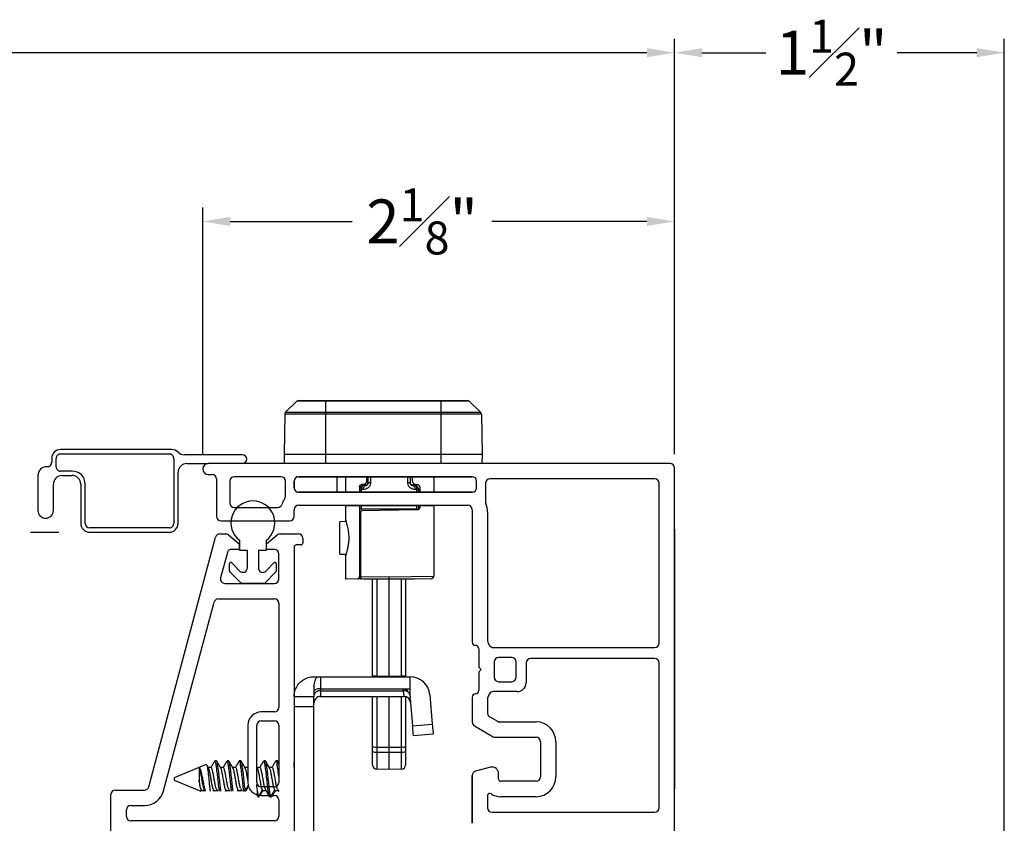
# Model space of a CAD drawing. Extents: x 54.2 to 91.7, y 12.9 to 37.2.
# Drawn here: x 67 to 71.5, y 15.5 to 19.2 of the extents above; entities that cross this region are included whole.
import ezdxf

# ---------------------------------------------------------------- set-up
doc = ezdxf.new("R2010")
doc.units = 0
doc.header["$LTSCALE"] = 0.3
doc.header["$MEASUREMENT"] = 0
doc.linetypes.add('HIDDEN', pattern=[0.375, 0.25, -0.125])
doc.layers.get('0').update_dxf_attribs({"linetype": 'CONTINUOUS'})
doc.layers.get('Defpoints').update_dxf_attribs({"linetype": 'CONTINUOUS'})
doc.layers.add('PART', color=7, linetype='CONTINUOUS')
doc.styles.add('ARCHITECTURAL', font='simplex.shx', dxfattribs={"height": 0.2})
doc.dimstyles.new('DIM-MMSTACKED', dxfattribs={"dimscale": 0, "dimtxt": 0.2, "dimasz": 0.125, "dimexe": 0.063, "dimexo": 0.063, "dimgap": 0.07, "dimtad": 0, "dimtih": 1, "dimtoh": 1, "dimdec": 4, "dimzin": 4, "dimdsep": 46, "dimlunit": 4, "dimtxsty": 'ARCHITECTURAL', "dimcen": 0.02, "dimclrt": 7, "dimadec": 0, "dimazin": 0, "dimtfac": 0.75, "dimtdec": 4, "dimtmove": 2, "dimatfit": 3, "dimfxl": 1, "dimfrac": 1, "dimtolj": 1, "dimtzin": 4, "dimarcsym": 0})

# ---------------------------------------------------------------- blocks, each defined once
blk = doc.blocks.new('*D8')
at = {"color": 0, "lineweight": -2, "transparency": 16777216}
for p, q in [((56.6853, 17.207), (56.6853, 19.095)), ((69.9603, 17.227), (69.9603, 19.095)), ((56.8103, 19.032), (62.2623, 19.032)), ((69.8353, 19.032), (64.3833, 19.032))]:
    blk.add_line(p, q, dxfattribs=at)
at = {"color": 0, "transparency": 16777216}
for points in [[(56.8103, 19.0528), (56.8103, 19.0112), (56.6853, 19.032)], [(69.8353, 19.0528), (69.8353, 19.0112), (69.9603, 19.032)]]:
    blk.add_solid(points, dxfattribs=at)
at = {"layer": 'Defpoints', "color": 0, "transparency": 16777216}
for p in [(69.9603, 19.032), (69.9603, 17.164), (56.6853, 17.144)]:
    blk.add_point(p, dxfattribs=at)
at = {"color": 7, "transparency": 16777216, "insert": (63.3228, 19.132), "char_height": 0.2, "attachment_point": 2, "style": 'ARCHITECTURAL'}
blk.add_mtext('\\A1;FRAME WIDTH', dxfattribs=at)
blk = doc.blocks.new('*D11')
at = {"color": 0, "lineweight": -2, "transparency": 16777216}
for p, q in [((67.8153, 17.202), (67.8153, 18.3276)), ((69.9603, 17.207), (69.9603, 18.3276)), ((67.9403, 18.2646), (68.4952, 18.2646)), ((69.8353, 18.2646), (69.1304, 18.2646))]:
    blk.add_line(p, q, dxfattribs=at)
at = {"color": 0, "transparency": 16777216}
for points in [[(67.9403, 18.2855), (67.9403, 18.2438), (67.8153, 18.2646)], [(69.8353, 18.2855), (69.8353, 18.2438), (69.9603, 18.2646)]]:
    blk.add_solid(points, dxfattribs=at)
at = {"layer": 'Defpoints', "color": 0, "transparency": 16777216}
for p in [(69.9603, 18.2646), (67.8153, 17.139), (69.9603, 17.144)]:
    blk.add_point(p, dxfattribs=at)
at = {"color": 7, "transparency": 16777216, "insert": (68.8128, 18.4146), "char_height": 0.2, "attachment_point": 2, "style": 'ARCHITECTURAL'}
blk.add_mtext('\\A1;2{\\H0.750000x;\\S1#8;}"', dxfattribs=at)
blk = doc.blocks.new('*D17')
at = {"color": 0, "lineweight": -2, "transparency": 16777216}
for p, q in [((69.9603, 17.207), (69.9603, 19.095)), ((71.4603, 14.532), (71.4603, 19.095)), ((70.0853, 19.032), (70.3765, 19.032)), ((71.3353, 19.032), (70.9736, 19.032))]:
    blk.add_line(p, q, dxfattribs=at)
at = {"color": 0, "transparency": 16777216}
for points in [[(70.0853, 19.0528), (70.0853, 19.0112), (69.9603, 19.032)], [(71.3353, 19.0528), (71.3353, 19.0112), (71.4603, 19.032)]]:
    blk.add_solid(points, dxfattribs=at)
at = {"layer": 'Defpoints', "color": 0, "transparency": 16777216}
for p in [(71.4603, 19.032), (69.9603, 17.144), (71.4603, 14.469)]:
    blk.add_point(p, dxfattribs=at)
at = {"color": 7, "transparency": 16777216, "insert": (70.675, 19.032), "char_height": 0.2, "attachment_point": 5, "style": 'ARCHITECTURAL'}
blk.add_mtext('\\A1;1{\\H0.750000x;\\S1#2;}"', dxfattribs=at)

msp = doc.modelspace()

# ---------------------------------------------------------------- linework, layer by layer
at = {"color": 7, "linetype": 'Continuous'}
for p, q in [((68.19192, 17.39697), (68.24354, 17.44681)), ((69.02702, 17.44681), (68.24354, 17.44681)), ((68.25135, 17.44997), (69.01921, 17.44997)), ((68.37278, 17.44997), (68.37278, 17.16397)), ((68.89778, 17.44997), (68.89778, 17.16397)), ((69.07864, 17.39697), (69.02702, 17.44681)), ((68.18849, 17.38907), (68.18528, 17.20547)), ((69.08208, 17.38907), (68.18849, 17.38907)), ((68.19192, 17.39697), (69.07864, 17.39697)), ((69.08208, 17.38907), (69.08528, 17.20547)), ((69.08528, 17.20547), (68.18528, 17.20547)), ((68.18528, 17.20547), (68.18601, 17.16397)), ((69.08528, 17.20547), (69.08456, 17.16397)), ((69.94028, 17.16397), (67.84028, 17.16397)), ((67.84028, 17.11397), (67.85828, 17.11397)), ((68.86541, 17.10314), (68.42666, 17.1048)), ((68.42666, 17.03314), (68.42666, 17.1048)), ((69.96028, 14.50897), (69.96028, 17.14397)), ((67.87828, 17.09397), (67.87828, 16.92397)), ((67.93828, 17.08397), (67.93828, 16.98397)), ((68.17128, 17.10397), (67.95828, 17.10397)), ((68.19128, 17.01397), (68.19128, 17.08397)), ((68.23128, 17.05397), (68.23128, 17.08397)), ((68.23128, 17.08397), (68.23128, 17.05397)), ((68.24505, 17.10397), (68.23978, 17.10397)), ((68.25128, 17.10397), (69.04078, 17.10397)), ((69.04078, 17.10397), (68.25128, 17.10397)), ((68.46416, 17.10314), (68.46416, 17.03314)), ((68.5364, 17.05967), (68.53318, 17.05633)), ((68.54356, 17.06876), (68.53876, 17.06859)), ((68.55626, 17.06411), (68.54766, 17.06375)), ((68.56166, 17.0875), (68.56166, 17.10314)), ((68.56541, 17.07358), (68.56541, 17.10314)), ((68.56541, 17.07358), (68.56728, 17.07551)), ((68.56728, 17.07551), (68.56728, 17.10314)), ((68.57803, 17.10314), (68.57802, 17.07551)), ((68.74779, 17.07551), (68.74779, 17.10314)), ((68.75854, 17.10314), (68.75854, 17.07551)), ((68.75854, 17.07551), (68.76041, 17.07358)), ((68.76041, 17.07358), (68.76041, 17.10314)), ((68.76791, 17.10314), (68.76791, 17.0875)), ((68.786, 17.06876), (68.7908, 17.06859)), ((68.79264, 17.05633), (68.78941, 17.05967)), ((68.86541, 17.10314), (68.86541, 17.03314)), ((69.06078, 17.05397), (69.06078, 17.08397)), ((69.10078, 17.07397), (69.10078, 16.9898)), ((69.87028, 17.09397), (69.12078, 17.09397)), ((69.89028, 16.34697), (69.89028, 17.07397)), ((69.04078, 17.03397), (68.25128, 17.03397)), ((68.25128, 17.03397), (69.04078, 17.03397)), ((68.52791, 17.05735), (68.52791, 17.03314)), ((68.52956, 17.04502), (68.52791, 17.04331)), ((68.52956, 17.03314), (68.52956, 17.04502)), ((68.52956, 17.04502), (68.53638, 17.04501)), ((68.53638, 17.04501), (68.53638, 17.03314)), ((68.78943, 17.03314), (68.78943, 17.04501)), ((68.79625, 17.04502), (68.79625, 17.03314)), ((68.79791, 17.04331), (68.79625, 17.04502)), ((68.79791, 17.03314), (68.79791, 17.04331)), ((68.80166, 17.05735), (68.80166, 17.03314)), ((68.25128, 16.97397), (69.02078, 16.97397)), ((68.46416, 16.97314), (68.46416, 16.89953)), ((68.52791, 16.97314), (68.52791, 16.65031)), ((68.52955, 16.95693), (68.52955, 16.97314)), ((68.53637, 16.97314), (68.53637, 16.95693)), ((68.78945, 16.95693), (68.78944, 16.97314)), ((68.79626, 16.97314), (68.79627, 16.95693)), ((68.80166, 16.97314), (68.80166, 16.9642)), ((68.86541, 16.97314), (68.86541, 16.65106)), ((67.95828, 16.96397), (68.15589, 16.96397)), ((68.23128, 16.92397), (68.23128, 16.95397)), ((68.52955, 16.95693), (68.52807, 16.95693)), ((68.53188, 16.94589), (68.53188, 16.65047)), ((68.78945, 16.95693), (68.53637, 16.95693)), ((68.7906, 16.95295), (68.53896, 16.94856)), ((68.79775, 16.95693), (68.79627, 16.95693)), ((69.04078, 16.95397), (69.04078, 16.35197)), ((69.11078, 16.94397), (69.11078, 16.35733)), ((67.89828, 16.90397), (68.21128, 16.90397)), ((68.46695, 16.89958), (68.43791, 16.89907)), ((68.43791, 16.75221), (68.43791, 16.89907)), ((68.43791, 16.75221), (68.46696, 16.75171)), ((68.46416, 16.75176), (68.46416, 16.63814)), ((68.53708, 16.63942), (68.46416, 16.63814)), ((68.53188, 16.65047), (68.52791, 16.65047)), ((68.53188, 16.65047), (68.66291, 16.64939)), ((68.66291, 16.63814), (68.53906, 16.63922)), ((68.54666, 16.63916), (68.54666, 16.63814)), ((68.77916, 16.63814), (68.54666, 16.63814)), ((68.58791, 16.19387), (68.58791, 16.63814)), ((68.66291, 16.64939), (68.86541, 16.65106)), ((68.85426, 16.63981), (68.66291, 16.63814)), ((68.66291, 16.19387), (68.66291, 16.63814)), ((68.73791, 16.63814), (68.73791, 16.19387)), ((68.77916, 16.63814), (68.77916, 16.63916)), ((69.11346, 16.34733), (69.11944, 16.33697)), ((69.07078, 16.32197), (69.07078, 16.23797)), ((69.13676, 16.32697), (69.87028, 16.32697)), ((69.14078, 16.26197), (69.14078, 16.19197)), ((69.22078, 16.28197), (69.16078, 16.28197)), ((69.24078, 16.19197), (69.24078, 16.26197)), ((69.28578, 16.25697), (69.28578, 16.16697)), ((69.87028, 16.27697), (69.30578, 16.27697)), ((69.89028, 15.59797), (69.89028, 16.25697)), ((69.07078, 16.23797), (69.08178, 16.22697)), ((69.08178, 16.22697), (69.07078, 16.21597)), ((69.07078, 16.21597), (69.07078, 16.13197)), ((68.32078, 16.1947), (68.3342, 16.1947)), ((68.3342, 16.1947), (68.35078, 16.1947)), ((68.35078, 16.1947), (68.35078, 16.1397)), ((68.35078, 16.1947), (68.75778, 16.1947)), ((68.58791, 16.19799), (68.60633, 16.19799)), ((68.60633, 16.19799), (68.66291, 16.197)), ((68.66291, 16.197), (68.71948, 16.19799)), ((68.71948, 16.19799), (68.73791, 16.19799)), ((68.75778, 16.1397), (68.75778, 16.1947)), ((69.16078, 16.17197), (69.22078, 16.17197)), ((68.32078, 16.14846), (68.32078, 16.1047)), ((68.35078, 16.1397), (68.35078, 16.13106)), ((68.35078, 16.1397), (68.72646, 16.1397)), ((68.35078, 16.13106), (68.35078, 16.1047)), ((68.35078, 16.13106), (68.72722, 16.13106)), ((68.72646, 16.1397), (68.75778, 16.1397)), ((68.72722, 16.13106), (68.72646, 16.1397)), ((68.72722, 16.13106), (68.73029, 16.1047)), ((68.75778, 16.10397), (68.75778, 16.1397)), ((69.24578, 16.12697), (69.13676, 16.12697)), ((68.23078, 16.1047), (68.32078, 16.1047)), ((68.32078, 16.0597), (68.32078, 16.1047)), ((68.35078, 16.1047), (68.73029, 16.1047)), ((68.58791, 15.793), (68.58791, 16.10387)), ((68.60633, 16.10387), (68.60633, 15.85192)), ((68.66291, 15.77327), (68.66291, 16.10387)), ((68.71948, 15.85192), (68.71948, 16.10387)), ((68.73791, 16.10387), (68.73791, 15.793)), ((68.75778, 16.10397), (68.75778, 16.09973)), ((68.75873, 16.09384), (68.75778, 16.09973)), ((68.75873, 16.09384), (68.76948, 15.97102)), ((68.84744, 16.11254), (68.85913, 15.97886)), ((69.04078, 16.10197), (69.04078, 15.98825)), ((69.11078, 16.09661), (69.11078, 16.02867)), ((69.11944, 16.11697), (69.11346, 16.10661)), ((68.23078, 16.0597), (68.32078, 16.0597)), ((68.32078, 15.4897), (68.32078, 16.0597)), ((69.12078, 16.01135), (69.1549, 15.99165)), ((69.1649, 15.98897), (69.33078, 15.98897)), ((68.76948, 15.97102), (68.85913, 15.97886)), ((69.05078, 15.97093), (69.13614, 15.92165)), ((68.86306, 15.93403), (68.7734, 15.92619)), ((69.14614, 15.91897), (69.33078, 15.91897)), ((69.35078, 15.89897), (69.35078, 15.73897)), ((69.42078, 15.89897), (69.42078, 15.73897)), ((68.60633, 15.87444), (68.66291, 15.87434)), ((68.60633, 15.85192), (68.66291, 15.85094)), ((68.66291, 15.87434), (68.71948, 15.87444)), ((68.66291, 15.85094), (68.71948, 15.85192)), ((67.87109, 15.81144), (67.86826, 15.80837)), ((67.87109, 15.8117), (67.86988, 15.8112)), ((67.87738, 15.8117), (67.87109, 15.8117)), ((67.87109, 15.8117), (67.87109, 15.81144)), ((67.93293, 15.8117), (67.92599, 15.8117)), ((67.98849, 15.8117), (67.98155, 15.8117)), ((68.0996, 15.8117), (68.09266, 15.8117)), ((68.15516, 15.8117), (68.14821, 15.8117)), ((68.16078, 15.8035), (68.15683, 15.8102)), ((67.83126, 15.7952), (67.68519, 15.7347)), ((67.79849, 15.78128), (67.79849, 15.72462)), ((67.85307, 15.78163), (67.84045, 15.78163)), ((67.90863, 15.78163), (67.896, 15.78163)), ((67.96418, 15.78163), (67.95156, 15.78163)), ((68.01974, 15.78163), (68.00711, 15.78163)), ((68.02078, 15.7854), (68.01854, 15.78163)), ((68.06375, 15.77981), (68.06078, 15.78479)), ((68.0753, 15.78163), (68.06267, 15.78163)), ((68.13085, 15.78163), (68.11823, 15.78163)), ((68.66291, 15.77327), (68.60633, 15.77425)), ((68.71948, 15.77425), (68.66291, 15.77327)), ((69.12302, 15.78295), (69.05561, 15.76489)), ((67.68519, 15.7347), (67.68519, 15.7247)), ((67.68519, 15.7247), (67.80591, 15.6747)), ((69.04078, 15.74557), (69.04078, 15.52797)), ((69.16078, 15.72897), (69.16078, 15.75397)), ((69.33078, 15.71897), (69.17078, 15.71897)), ((67.80749, 15.67518), (67.80964, 15.67883)), ((67.81304, 15.67867), (67.80964, 15.67883)), ((67.81141, 15.67777), (67.8241, 15.67777)), ((67.81203, 15.67704), (67.81248, 15.67777)), ((67.82297, 15.67966), (67.82593, 15.6747)), ((67.86696, 15.67875), (67.8652, 15.67883)), ((67.86615, 15.6747), (67.86804, 15.67777)), ((67.86696, 15.67777), (67.88085, 15.67777)), ((67.92252, 15.67875), (67.92075, 15.67883)), ((67.9217, 15.6747), (67.92359, 15.67777)), ((67.92252, 15.67777), (67.93641, 15.67777)), ((67.97807, 15.67875), (67.97631, 15.67883)), ((67.97726, 15.6747), (67.97915, 15.67777)), ((67.97807, 15.67777), (67.99196, 15.67777)), ((68.07006, 15.64938), (68.08742, 15.67883)), ((68.08918, 15.67875), (68.08742, 15.67883)), ((68.08918, 15.67777), (68.10307, 15.67777)), ((68.12561, 15.64938), (68.14297, 15.67883)), ((68.14474, 15.67875), (68.14297, 15.67883)), ((68.14474, 15.67777), (68.15744, 15.67777)), ((68.15617, 15.67989), (68.16078, 15.67214)), ((68.06705, 15.6477), (68.07182, 15.6477)), ((68.07182, 15.64925), (68.07006, 15.64938)), ((68.12117, 15.64919), (68.11867, 15.64938)), ((68.12043, 15.6477), (68.12738, 15.6477)), ((68.12064, 15.64892), (68.12128, 15.64812)), ((68.12738, 15.64925), (68.12561, 15.64938)), ((68.12973, 15.65155), (68.12901, 15.64913)), ((69.11078, 15.65414), (69.11078, 15.59797)), ((69.33078, 15.64897), (69.17078, 15.64897)), ((69.13078, 15.57797), (69.87028, 15.57797))]:
    msp.add_line(p, q, dxfattribs=at)
at = {"color": 7, "linetype": 'Continuous', "ltscale": 2}
for p, q in [((67.67496, 17.22747), (67.16828, 17.22747)), ((67.16828, 17.20747), (67.66328, 17.20747)), ((67.99578, 17.20397), (67.7316, 17.20397)), ((67.10828, 17.14947), (67.10578, 17.14947)), ((67.12828, 17.18747), (67.12828, 17.16947)), ((67.14828, 17.14947), (67.14828, 17.18747)), ((67.68328, 17.18747), (67.68328, 16.89147)), ((67.74328, 17.16397), (67.84028, 17.16397)), ((69.94028, 17.16397), (67.84028, 17.16397)), ((67.06578, 17.10947), (67.06578, 16.94997)), ((67.22078, 17.12947), (67.16828, 17.12947)), ((67.17578, 17.10947), (67.22078, 17.10947)), ((67.70328, 16.89147), (67.70328, 17.12397)), ((67.13578, 16.94997), (67.13578, 17.06947)), ((67.26078, 17.06947), (67.26078, 16.89147)), ((67.28078, 16.89147), (67.28078, 17.06947)), ((69.72028, 17.09397), (69.12078, 17.09397)), ((67.66328, 16.87147), (67.30078, 16.87147)), ((67.30078, 16.85147), (67.66328, 16.85147)), ((69.96028, 16.86597), (69.96028, 15.68397)), ((67.98328, 16.7687), (67.98328, 16.8137)), ((68.10328, 16.8137), (68.10328, 16.7687)), ((69.89028, 16.34697), (69.89028, 16.79597)), ((68.01828, 16.7687), (67.98328, 16.7687)), ((68.01828, 16.68905), (68.01828, 16.7687)), ((68.10328, 16.7687), (68.06828, 16.7687)), ((68.06828, 16.7687), (68.06828, 16.68905)), ((67.93728, 16.67434), (67.93728, 16.7097)), ((67.94582, 16.71323), (67.98414, 16.67491)), ((68.10242, 16.67491), (68.14075, 16.71323)), ((68.14928, 16.7097), (68.14928, 16.67434)), ((67.98939, 16.62016), (67.93874, 16.67081)), ((68.14782, 16.67081), (68.09717, 16.62016)), ((68.09364, 16.6187), (67.99293, 16.6187)), ((68.23078, 15.7837), (68.23078, 15.8037)), ((69.04078, 15.52797), (69.04078, 15.74557))]:
    msp.add_line(p, q, dxfattribs=at)
at = {"color": 8, "linetype": 'Continuous'}
for p, q in [((68.54923, 17.06538), (68.54766, 17.06375)), ((68.55626, 17.06411), (68.55783, 17.06573)), ((68.77816, 17.06375), (68.77659, 17.06538)), ((68.60633, 16.63814), (68.60633, 16.19799)), ((68.71948, 16.19799), (68.71948, 16.63814)), ((67.86276, 15.6747), (67.8652, 15.67883)), ((67.91831, 15.6747), (67.92075, 15.67883)), ((67.97387, 15.6747), (67.97631, 15.67883)), ((68.11015, 15.66383), (68.11867, 15.64938))]:
    msp.add_line(p, q, dxfattribs=at)
at = {"ltscale": 3.333333}
for p, q in [((68.42666, 17.03314), (68.86541, 17.03314)), ((68.46416, 16.97314), (68.86541, 16.97314))]:
    msp.add_line(p, q, dxfattribs=at)
at = {"color": 7, "linetype": 'HIDDEN', "ltscale": 2}
msp.add_line((63.28127, 16.85147), (67.16078, 16.85147), dxfattribs=at)
at = {"color": 7, "linetype": 'Continuous', "flags": 128}
for points in [[(68.54766, 17.06375), (68.54537, 17.06334), (68.54319, 17.06224), (68.5412, 17.06049), (68.53948, 17.05816), (68.5381, 17.05533), (68.5371, 17.05212), (68.53652, 17.04863), (68.53638, 17.04501)], [(68.54589, 17.04537), (68.546, 17.049), (68.54652, 17.05249), (68.54744, 17.0557), (68.54871, 17.05853), (68.55029, 17.06087), (68.55213, 17.06261), (68.55414, 17.06371), (68.55626, 17.06411)], [(68.55783, 17.06573), (68.55492, 17.06561), (68.55205, 17.0655), (68.54923, 17.06538)], [(68.57802, 17.07551), (68.57573, 17.07551), (68.57364, 17.07551), (68.5718, 17.07551), (68.57023, 17.07551), (68.56897, 17.07551), (68.56805, 17.07551), (68.56748, 17.07551), (68.56728, 17.07551)], [(68.75854, 17.07551), (68.75833, 17.07551), (68.75776, 17.07551), (68.75684, 17.07551), (68.75558, 17.07551), (68.75402, 17.07551), (68.75217, 17.07551), (68.75008, 17.07551), (68.74779, 17.07551)], [(68.77659, 17.06538), (68.77376, 17.0655), (68.77089, 17.06561), (68.76798, 17.06573)], [(68.76955, 17.06411), (68.77167, 17.06371), (68.77369, 17.06261), (68.77552, 17.06087), (68.77711, 17.05853), (68.77838, 17.0557), (68.7793, 17.05249), (68.77982, 17.049), (68.77993, 17.04537)], [(68.76955, 17.06411), (68.77247, 17.06399), (68.77533, 17.06387), (68.77816, 17.06375)], [(68.78943, 17.04501), (68.7893, 17.04863), (68.78872, 17.05212), (68.78772, 17.05533), (68.78633, 17.05816), (68.78461, 17.06049), (68.78263, 17.06224), (68.78045, 17.06334), (68.77816, 17.06375)], [(68.54589, 17.04537), (68.54267, 17.04525), (68.5395, 17.04513), (68.53638, 17.04501)], [(68.78943, 17.04501), (68.78631, 17.04513), (68.78315, 17.04525), (68.77993, 17.04537)], [(68.78943, 17.04501), (68.79093, 17.04501), (68.79228, 17.04501), (68.79345, 17.04501), (68.79443, 17.04502), (68.79521, 17.04502), (68.79577, 17.04502), (68.79612, 17.04502), (68.79625, 17.04502)], [(68.53188, 16.65047), (68.53201, 16.64829), (68.53241, 16.64618), (68.53306, 16.64424), (68.53396, 16.64254), (68.53504, 16.64114), (68.53629, 16.6401), (68.53765, 16.63945), (68.53906, 16.63922)], [(68.35078, 16.1397), (68.34493, 16.13946), (68.3393, 16.13875), (68.33412, 16.1376), (68.32957, 16.13606), (68.32584, 16.13418), (68.32307, 16.13203), (68.32136, 16.1297), (68.32078, 16.12727)], [(68.7734, 15.92619), (68.77332, 15.92705), (68.7731, 15.9296), (68.77274, 15.93375), (68.77225, 15.93932), (68.77166, 15.94611), (68.77098, 15.95386), (68.77024, 15.96227), (68.76948, 15.97102)], [(68.85913, 15.97886), (68.8599, 15.97012), (68.86064, 15.96171), (68.86131, 15.95396), (68.86191, 15.94716), (68.8624, 15.94159), (68.86276, 15.93745), (68.86298, 15.9349), (68.86306, 15.93403)]]:
    msp.add_lwpolyline(points, dxfattribs=at)
at = {"color": 7, "linetype": 'Continuous'}
for centre, radius, start, end in [((68.25135, 17.43872), 0.01125, 90, 134), ((69.01921, 17.43872), 0.01125, 46, 90), ((68.19973, 17.38887), 0.01125, 134, 179), ((69.07083, 17.38887), 0.01125, 1, 46), ((67.84028, 17.13897), 0.025, 90, 270), ((69.94028, 17.14397), 0.02, 0, 90), ((67.85828, 17.09397), 0.02, 0, 90), ((67.95828, 17.08397), 0.02, 90, 180), ((68.17128, 17.08397), 0.02, 0, 90), ((68.25128, 17.08397), 0.02, 90.00494, 179.99422), ((68.25128, 17.08397), 0.02, 90, 180), ((68.54831, 17.04501), 0.01875, 92.41166, 135.96627), ((68.54988, 17.04664), 0.01875, 92.40232, 135.96627), ((68.55416, 17.07358), 0.01125, 315.96575, 359.99964), ((68.77165, 17.07358), 0.01125, 180.00046, 224.03415), ((68.77593, 17.04664), 0.01875, 44.03373, 87.59768), ((68.7775, 17.04501), 0.01875, 44.03373, 87.58834), ((69.04078, 17.08397), 0.02, 0, 90), ((69.12078, 17.07397), 0.02, 90, 180), ((69.87028, 17.07397), 0.02, 0, 90), ((68.25128, 17.05397), 0.02, 180.00068, 270.001), ((68.25128, 17.05397), 0.02, 180, 270), ((68.54665, 17.04331), 0.01875, 135.96585, 179.99954), ((68.77916, 17.04331), 0.01875, 0.00036, 44.03425), ((69.04078, 17.05397), 0.02, 270, 0), ((67.95828, 16.98397), 0.02, 180, 270), ((68.15589, 16.98397), 0.02, 270, 342.5424), ((68.25128, 16.95397), 0.08, 143.1301, 162.5424), ((68.17128, 17.01397), 0.02, 323.1301, 0), ((68.25128, 16.95397), 0.02, 90, 180), ((69.05267, 16.97072), 0.52478, 179.73554, 181.50579), ((68.27314, 16.97072), 0.52478, 358.49421, 0.50579), ((69.02078, 16.95397), 0.02, 0, 90), ((69.12078, 16.9898), 0.02, 180, 204.61998), ((69.02078, 16.94397), 0.09, 0, 24.61998), ((68.53916, 16.93731), 0.01125, 130.32022, 180), ((67.89828, 16.92397), 0.02, 180, 270), ((68.21128, 16.92397), 0.02, 270, 0), ((68.53916, 16.65047), 0.01125, 180, 269.5), ((68.85416, 16.65106), 0.01125, 270.5, 0), ((69.05578, 16.35197), 0.015, 180, 270), ((69.13078, 16.35733), 0.02, 180, 210), ((69.87028, 16.34697), 0.02, 270, 0), ((69.05578, 16.32197), 0.015, 0, 90), ((69.13676, 16.34697), 0.02, 210, 270), ((69.16078, 16.26197), 0.02, 90, 180), ((69.22078, 16.26197), 0.02, 0, 90), ((69.30578, 16.25697), 0.02, 90, 180), ((69.87028, 16.25697), 0.02, 0, 90), ((74.29098, 16.15487), 5.68482, 179.56542, 179.60693), ((63.03483, 16.15487), 5.68482, 0.39307, 0.43458), ((68.75778, 16.1047), 0.09, 4.99984, 89.99899), ((69.16078, 16.19197), 0.02, 180, 270), ((69.22078, 16.19197), 0.02, 270, 0), ((69.24578, 16.16697), 0.04, 270, 0), ((68.34703, 16.10454), 0.02678, 81.95001, 168.57972), ((68.72426, 16.11016), 0.02962, 28.80431, 85.74505), ((68.72973, 16.09656), 0.0346, 53.68666, 94.16813), ((69.05578, 16.13197), 0.015, 270, 0), ((69.13676, 16.10697), 0.02, 90, 150), ((68.35078, 16.0747), 0.03, 89.99804, 180.00308), ((68.73029, 16.0747), 0.03, 5.00258, 89.99904), ((69.05578, 16.10197), 0.015, 90, 180), ((69.13078, 16.09661), 0.02, 150, 180), ((69.06078, 15.98825), 0.02, 180, 240), ((69.13078, 16.02867), 0.02, 180, 240), ((69.1649, 16.00897), 0.02, 240, 270), ((69.33078, 15.89897), 0.09, 0, 90), ((69.14614, 15.93897), 0.02, 240, 270), ((69.33078, 15.89897), 0.02, 0, 90), ((68.60183, 15.92193), 0.04771, 253.03981, 275.41779), ((68.60183, 15.89942), 0.04771, 253.03981, 275.41779), ((74.05554, 15.81309), 5.44935, 179.59167, 180.40833), ((68.72399, 15.92193), 0.04771, 264.58221, 286.96019), ((68.72399, 15.89942), 0.04771, 264.58221, 286.96019), ((63.27027, 15.81309), 5.44935, 359.59167, 0.40833), ((68.60666, 15.793), 0.01875, 180, 269), ((68.71916, 15.793), 0.01875, 271, 0), ((69.06078, 15.74557), 0.02, 105, 180), ((69.13078, 15.75397), 0.03, 0, 105), ((69.17078, 15.72897), 0.01, 180, 270), ((69.33078, 15.73897), 0.09, 270, 0), ((69.33078, 15.73897), 0.02, 270, 0), ((68.00078, 15.6947), 0.02, 270.00494, 359.9938), ((68.08078, 15.66226), 0.02, 180.00577, 224.84372), ((69.12078, 15.65414), 0.01, 56.25101, 180), ((69.17078, 15.72897), 0.08, 236.25101, 270), ((69.13078, 15.59797), 0.02, 180, 270), ((69.87028, 15.59797), 0.02, 270, 0)]:
    msp.add_arc(centre, radius, start, end, dxfattribs=at)
at = {"color": 7, "linetype": 'Continuous', "ltscale": 4}
for centre, radius, start, end in [((67.16828, 17.18747), 0.04, 89.99568, 180.00317), ((67.16828, 17.18747), 0.02, 90.0024, 180.00306), ((67.66328, 17.18747), 0.02, 359.99694, 89.9976), ((67.67496, 17.18746), 0.04001, 44.93677, 89.99469), ((67.7316, 17.24396), 0.03999, 224.92419, 270.00753), ((67.99578, 17.18397), 0.02, 270.00557, 89.99443), ((67.10579, 17.10946), 0.04001, 90.00715, 179.99169), ((67.10828, 17.16947), 0.02, 270.0024, 0.00306), ((67.16828, 17.14947), 0.02, 179.99673, 269.9976), ((67.74328, 17.12397), 0.04, 89.9955, 180.00324), ((67.17579, 17.06946), 0.04001, 90.00715, 179.99169), ((67.22078, 17.06947), 0.06, 359.99675, 90.0022), ((67.22078, 17.06947), 0.04, 359.99683, 90.00432), ((68.04328, 16.8937), 0.1, 306.8693, 233.1307), ((67.10078, 16.94997), 0.035, 180.00024, 359.99976), ((67.30078, 16.89147), 0.04, 179.99676, 270.0045), ((67.30079, 16.89148), 0.02001, 180.01989, 269.98809), ((67.66328, 16.89147), 0.02, 270.0024, 0.00306), ((67.66329, 16.89147), 0.04, 269.9955, 0.00324), ((67.94228, 16.7097), 0.005, 45.01006, 179.98273), ((68.14428, 16.7097), 0.005, 359.96588, 135.01905), ((67.94228, 16.67434), 0.005, 179.9778, 225.01759), ((67.99828, 16.68906), 0.02, 225.00264, 359.99561), ((68.08828, 16.68905), 0.02, 179.99155, 315.00464), ((68.14428, 16.67434), 0.005, 314.98241, 0.0222), ((67.99293, 16.62371), 0.00501, 225.03899, 269.99809), ((68.09364, 16.62369), 0.00499, 269.95218, 315.0645), ((68.00078, 15.6987), 0.02, 270.00146, 359.99066), ((68.08079, 15.66626), 0.02, 179.99639, 224.8203)]:
    msp.add_arc(centre, radius, start, end, dxfattribs=at)
at = {"color": 8, "linetype": 'Continuous'}
for centre, start, end in [((68.54988, 17.04664), 91.99528, 135.96591), ((68.77593, 17.04664), 44.03409, 88.00472), ((68.54831, 17.04502), 135.96659, 179.99635), ((68.77751, 17.04502), 0.00358, 44.03348)]:
    msp.add_arc(centre, 0.01875, start, end, dxfattribs=at)
at = {"color": 7, "linetype": 'Continuous'}
for points, knots in [([(68.52791, 17.05735), (68.52791, 17.05905), (68.5283, 17.06069), (68.52962, 17.06352), (68.53053, 17.0647), (68.53364, 17.06755), (68.53615, 17.0685), (68.53876, 17.06859)], [0, 0, 0, 0, 0.25, 0.25, 0.5, 0.5, 1, 1, 1, 1]), ([(68.54356, 17.06876), (68.54569, 17.06884), (68.54779, 17.06926), (68.55192, 17.07091), (68.55392, 17.07213), (68.55744, 17.07541), (68.55894, 17.07743), (68.56107, 17.08218), (68.56166, 17.0848), (68.56166, 17.0875)], [0, 0, 0, 0, 0.25, 0.25, 0.5, 0.5, 0.75, 0.75, 1, 1, 1, 1]), ([(68.57802, 17.07551), (68.57802, 17.07103), (68.57688, 17.06666), (68.57295, 17.05902), (68.57015, 17.05573), (68.56384, 17.05058), (68.56032, 17.0487), (68.55312, 17.04615), (68.54948, 17.04551), (68.54589, 17.04537)], [0, 0, 0, 0, 0.25, 0.25, 0.5, 0.5, 0.75, 0.75, 1, 1, 1, 1]), ([(68.55626, 17.06411), (68.55825, 17.06421), (68.56042, 17.06476), (68.5637, 17.06718), (68.5648, 17.06827), (68.56659, 17.07129), (68.56727, 17.07332), (68.56728, 17.07551)], [0, 0, 0, 0, 0.5, 0.5, 0.75, 0.75, 1, 1, 1, 1]), ([(68.56564, 17.06927), (68.56434, 17.06793), (68.56297, 17.06712), (68.56032, 17.06604), (68.55905, 17.0658), (68.55783, 17.06573)], [0, 0, 0, 0, 0.5, 0.5, 1, 1, 1, 1]), ([(68.77993, 17.04537), (68.77633, 17.04551), (68.77272, 17.04615), (68.76557, 17.04866), (68.76203, 17.05055), (68.7557, 17.05569), (68.75293, 17.05892), (68.74892, 17.06666), (68.74779, 17.07101), (68.74779, 17.07551)], [0, 0, 0, 0, 0.25, 0.25, 0.5, 0.5, 0.75, 0.75, 1, 1, 1, 1]), ([(68.76798, 17.06573), (68.76684, 17.0659), (68.76474, 17.06621), (68.76199, 17.06744), (68.76064, 17.06894), (68.76027, 17.06936)], [0, 0, 0, 0, 0.46395642, 0.85009472, 1, 1, 1, 1]), ([(68.76174, 17.06765), (68.76175, 17.06764), (68.76276, 17.06659), (68.76551, 17.06471), (68.76802, 17.06434), (68.76955, 17.06411)], [0, 0, 0, 0, 0.0050497, 0.3888977, 1, 1, 1, 1]), ([(68.76791, 17.0875), (68.76791, 17.08212), (68.77036, 17.07706), (68.77739, 17.07051), (68.78176, 17.06891), (68.786, 17.06876)], [0, 0, 0, 0, 0.5, 0.5, 1, 1, 1, 1]), ([(68.7908, 17.06859), (68.79341, 17.0685), (68.79593, 17.06754), (68.79902, 17.06472), (68.79993, 17.06354), (68.80126, 17.06069), (68.80166, 17.05905), (68.80166, 17.05735)], [0, 0, 0, 0, 0.5, 0.5, 0.75, 0.75, 1, 1, 1, 1]), ([(68.80166, 16.9642), (68.80166, 16.96248), (68.80125, 16.96082), (68.7999, 16.95796), (68.79898, 16.95677), (68.79581, 16.95393), (68.79325, 16.953), (68.7906, 16.95295)], [0, 0, 0, 0, 0.25, 0.25, 0.5, 0.5, 1, 1, 1, 1]), ([(68.46416, 16.91325), (68.46417, 16.91279), (68.46421, 16.91187), (68.46447, 16.91011), (68.46486, 16.90808), (68.46539, 16.90574), (68.46604, 16.90311), (68.4668, 16.90018), (68.46765, 16.89695), (68.46858, 16.89342), (68.46958, 16.88961), (68.47063, 16.88549), (68.47326, 16.87494), (68.47757, 16.85602), (68.47969, 16.82888), (68.47853, 16.8058), (68.47565, 16.78677), (68.47236, 16.77259), (68.46975, 16.7623), (68.46794, 16.7554), (68.46638, 16.7495), (68.46516, 16.74463), (68.46432, 16.74068), (68.46421, 16.73893), (68.46416, 16.73804)], [0, 0, 0, 0, 0.0240169, 0.0476947, 0.0711063, 0.0943272, 0.1174346, 0.1405069, 0.1636228, 0.1868607, 0.2102977, 0.2340089, 0.2580668, 0.3832856, 0.4996828, 0.5773905, 0.6564318, 0.7418859, 0.7856511, 0.8284858, 0.8708573, 0.9132483, 0.9561408, 1, 1, 1, 1]), ([(68.51685, 16.63906), (68.51926, 16.6391), (68.52174, 16.63988), (68.52498, 16.64261), (68.52598, 16.6438), (68.52746, 16.64675), (68.52791, 16.6485), (68.52791, 16.65031)], [0, 0, 0, 0, 0.5, 0.5, 0.75, 0.75, 1, 1, 1, 1]), ([(68.66291, 16.63814), (68.66291, 16.63814), (68.66291, 16.63936), (68.66291, 16.64351), (68.66291, 16.64646), (68.66291, 16.64939)], [0, 0, 0, 0, 0.5, 0.5, 1, 1, 1, 1]), ([(68.23078, 16.1047), (68.23086, 16.1075), (68.23115, 16.11754), (68.23527, 16.13587), (68.24642, 16.1575), (68.26426, 16.17631), (68.28717, 16.18961), (68.30716, 16.19438), (68.31852, 16.19465), (68.32078, 16.1947)], [0, 0, 0, 0, 0.0595259, 0.2137677, 0.3951598, 0.5709314, 0.7581867, 0.9518668, 1, 1, 1, 1]), ([(68.32078, 16.14846), (68.32163, 16.15502), (68.32371, 16.17108), (68.3303, 16.18592), (68.3342, 16.1947)], [0, 0, 0, 0, 0.408536, 1, 1, 1, 1]), ([(68.75022, 16.12443), (68.75175, 16.12176), (68.75541, 16.11538), (68.75691, 16.10816), (68.75778, 16.10397)], [0, 0, 0, 0, 0.4190935, 1, 1, 1, 1]), ([(67.86896, 15.81056), (67.86594, 15.80541), (67.86028, 15.79575), (67.85455, 15.78612), (67.85187, 15.78163)], [0, 0, 0, 0, 0.5329863, 1, 1, 1, 1]), ([(67.89099, 15.6747), (67.89043, 15.67809), (67.88829, 15.69109), (67.88612, 15.71501), (67.88278, 15.7454), (67.87903, 15.77332), (67.87722, 15.7956), (67.87281, 15.80699), (67.87109, 15.81144)], [0, 0, 0, 0, 0.0745443, 0.2853318, 0.5200968, 0.7364666, 0.8970902, 1, 1, 1, 1]), ([(67.89794, 15.6747), (67.89738, 15.67809), (67.89523, 15.69108), (67.89315, 15.71513), (67.88939, 15.74493), (67.88701, 15.77476), (67.88191, 15.79192), (67.88296, 15.81088), (67.87794, 15.81022), (67.87738, 15.81015)], [0, 0, 0, 0, 0.0744267, 0.2848743, 0.5192608, 0.7352816, 0.8956462, 0.9882262, 1, 1, 1, 1]), ([(67.89709, 15.77981), (67.89405, 15.78489), (67.88794, 15.79509), (67.88191, 15.80534), (67.87888, 15.81048)], [0, 0, 0, 0, 0.4980958, 1, 1, 1, 1]), ([(67.92452, 15.81056), (67.9215, 15.80541), (67.91584, 15.79575), (67.91011, 15.78612), (67.90743, 15.78163)], [0, 0, 0, 0, 0.5329863, 1, 1, 1, 1]), ([(67.94655, 15.6747), (67.94599, 15.67809), (67.94384, 15.69108), (67.94176, 15.71513), (67.93799, 15.74493), (67.93562, 15.77476), (67.93052, 15.79192), (67.93157, 15.81088), (67.92655, 15.81022), (67.92599, 15.81015)], [0, 0, 0, 0, 0.0744267, 0.2848724, 0.5192607, 0.7352816, 0.8956462, 0.9882262, 1, 1, 1, 1]), ([(67.95349, 15.6747), (67.95293, 15.67809), (67.95079, 15.69108), (67.94871, 15.71513), (67.94494, 15.74493), (67.94256, 15.77476), (67.93746, 15.79192), (67.93852, 15.81088), (67.9335, 15.81022), (67.93293, 15.81015)], [0, 0, 0, 0, 0.0744243, 0.2848725, 0.5192597, 0.7352832, 0.8956459, 0.9882262, 1, 1, 1, 1]), ([(67.95264, 15.77981), (67.9496, 15.78489), (67.9435, 15.79509), (67.93746, 15.80534), (67.93443, 15.81048)], [0, 0, 0, 0, 0.4980622, 1, 1, 1, 1]), ([(67.98007, 15.81056), (67.97705, 15.80541), (67.97139, 15.79575), (67.96566, 15.78612), (67.96299, 15.78163)], [0, 0, 0, 0, 0.5330053, 1, 1, 1, 1]), ([(68.00199, 15.67539), (68.00147, 15.67855), (67.99937, 15.69132), (67.99732, 15.71513), (67.99355, 15.74493), (67.99117, 15.77476), (67.98607, 15.79192), (67.98713, 15.81088), (67.98211, 15.81022), (67.98155, 15.81015)], [0, 0, 0, 0, 0.0697387, 0.2812522, 0.5168258, 0.7339408, 0.8951177, 0.9881666, 1, 1, 1, 1]), ([(68.0084, 15.67882), (68.00807, 15.68084), (68.00617, 15.69247), (68.00429, 15.71514), (68.00049, 15.74492), (67.99812, 15.77476), (67.99302, 15.79192), (67.99407, 15.81088), (67.98905, 15.81022), (67.98849, 15.81015)], [0, 0, 0, 0, 0.04572807, 0.26269891, 0.50435477, 0.72707362, 0.89241057, 0.98786119, 1, 1, 1, 1]), ([(68.0082, 15.77981), (68.00516, 15.78489), (67.99905, 15.79509), (67.99302, 15.80534), (67.98999, 15.81048)], [0, 0, 0, 0, 0.4980958, 1, 1, 1, 1]), ([(68.09118, 15.81056), (68.08816, 15.80541), (68.0825, 15.79575), (68.07677, 15.78612), (68.0741, 15.78163)], [0, 0, 0, 0, 0.5330053, 1, 1, 1, 1]), ([(68.11867, 15.64938), (68.11746, 15.65346), (68.11401, 15.66506), (68.1113, 15.68677), (68.10829, 15.7151), (68.1047, 15.74493), (68.10228, 15.77476), (68.09718, 15.79192), (68.09824, 15.81088), (68.09322, 15.81022), (68.09266, 15.81015)], [0, 0, 0, 0, 0.0775145, 0.2202663, 0.3975543, 0.5950093, 0.7769924, 0.9120889, 0.9900814, 1, 1, 1, 1]), ([(68.12561, 15.64938), (68.1244, 15.65346), (68.12096, 15.66506), (68.11824, 15.68677), (68.11524, 15.7151), (68.11164, 15.74493), (68.10922, 15.77476), (68.10413, 15.79192), (68.10518, 15.81088), (68.10017, 15.81022), (68.0996, 15.81015)], [0, 0, 0, 0, 0.0775145, 0.2202663, 0.3975527, 0.5950092, 0.7769924, 0.9120889, 0.9900814, 1, 1, 1, 1]), ([(68.11931, 15.77981), (68.11627, 15.78489), (68.11016, 15.79509), (68.10413, 15.80534), (68.1011, 15.81048)], [0, 0, 0, 0, 0.4980958, 1, 1, 1, 1]), ([(68.14659, 15.81031), (68.14358, 15.80515), (68.13797, 15.79557), (68.13228, 15.78603), (68.12966, 15.78163)], [0, 0, 0, 0, 0.5380998, 1, 1, 1, 1]), ([(68.16078, 15.74217), (68.16063, 15.74351), (68.15937, 15.75475), (68.15786, 15.77482), (68.15274, 15.79191), (68.15379, 15.81088), (68.14878, 15.81022), (68.14821, 15.81015)], [0, 0, 0, 0, 0.0575415, 0.4810365, 0.7954211, 0.9769183, 1, 1, 1, 1]), ([(68.16078, 15.79576), (68.16066, 15.79646), (68.15985, 15.80124), (68.16075, 15.81092), (68.15572, 15.81023), (68.15516, 15.81015)], [0, 0, 0, 0, 0.1335533, 0.9022428, 1, 1, 1, 1]), ([(67.82767, 15.6747), (67.82637, 15.6791), (67.82324, 15.68973), (67.8197, 15.7077), (67.8161, 15.72775), (67.81202, 15.74679), (67.80813, 15.76303), (67.80491, 15.77403), (67.80126, 15.78067), (67.79882, 15.78121), (67.79849, 15.78128)], [0, 0, 0, 0, 0.1230441, 0.2973005, 0.4915016, 0.6691952, 0.8219867, 0.9334584, 0.9911641, 1, 1, 1, 1]), ([(67.82353, 15.67883), (67.82232, 15.6814), (67.81895, 15.68855), (67.81617, 15.70249), (67.81308, 15.72037), (67.80987, 15.73968), (67.80618, 15.7573), (67.8041, 15.77168), (67.80008, 15.77855), (67.79849, 15.78128)], [0, 0, 0, 0, 0.0801994, 0.2231973, 0.3992392, 0.5952715, 0.776226, 0.9112481, 1, 1, 1, 1]), ([(67.83129, 15.79514), (67.8313, 15.79517), (67.83189, 15.79634), (67.83599, 15.78835), (67.836, 15.78161), (67.83899, 15.76419), (67.84096, 15.74479), (67.84345, 15.72226), (67.84552, 15.7002), (67.84716, 15.68435), (67.84852, 15.6762), (67.84877, 15.6747)], [0, 0, 0, 0, 0.00087325, 0.03145238, 0.11594582, 0.24885, 0.41904596, 0.61052042, 0.79775565, 0.96284833, 1, 1, 1, 1]), ([(67.84153, 15.77981), (67.83925, 15.78361), (67.83648, 15.78823), (67.83374, 15.79286), (67.83325, 15.79368)], [0, 0, 0, 0, 0.8235001, 1, 1, 1, 1]), ([(67.8652, 15.67883), (67.86399, 15.6814), (67.86062, 15.68855), (67.85783, 15.70249), (67.85475, 15.72037), (67.85153, 15.73968), (67.84787, 15.75732), (67.84581, 15.77098), (67.84246, 15.77744), (67.84132, 15.77964)], [0, 0, 0, 0, 0.0817292, 0.22745474, 0.40685457, 0.60662615, 0.79103231, 0.92862992, 1, 1, 1, 1]), ([(67.87558, 15.68707), (67.87431, 15.6918), (67.87144, 15.70254), (67.86876, 15.72047), (67.86525, 15.73941), (67.86222, 15.75809), (67.8586, 15.76962), (67.85721, 15.78115), (67.85364, 15.78072), (67.85307, 15.78065)], [0, 0, 0, 0, 0.1501473, 0.3408, 0.5531023, 0.7490798, 0.8953082, 0.9833375, 1, 1, 1, 1]), ([(67.92075, 15.67883), (67.91954, 15.6814), (67.91617, 15.68855), (67.91339, 15.70249), (67.91031, 15.72037), (67.90708, 15.73968), (67.90343, 15.75732), (67.90136, 15.77098), (67.89802, 15.77744), (67.89688, 15.77964)], [0, 0, 0, 0, 0.0817291, 0.227449, 0.4068487, 0.606624, 0.79103, 0.9286274, 1, 1, 1, 1]), ([(67.93113, 15.68707), (67.92987, 15.6918), (67.92699, 15.70254), (67.92431, 15.72047), (67.9208, 15.73941), (67.91778, 15.75809), (67.91416, 15.76962), (67.91277, 15.78115), (67.9092, 15.78072), (67.90863, 15.78065)], [0, 0, 0, 0, 0.1501464, 0.340798, 0.5530991, 0.749071, 0.8952986, 0.9833376, 1, 1, 1, 1]), ([(67.97631, 15.67883), (67.9751, 15.6814), (67.97173, 15.68855), (67.96895, 15.70249), (67.96586, 15.72037), (67.96264, 15.73968), (67.95898, 15.75732), (67.95692, 15.77098), (67.95357, 15.77744), (67.95243, 15.77964)], [0, 0, 0, 0, 0.081729, 0.2274542, 0.4068535, 0.6066246, 0.7910303, 0.9286276, 1, 1, 1, 1]), ([(67.98669, 15.68707), (67.98542, 15.6918), (67.98255, 15.70254), (67.97987, 15.72047), (67.97636, 15.73941), (67.97333, 15.75809), (67.96971, 15.76962), (67.96832, 15.78115), (67.96475, 15.78072), (67.96418, 15.78065)], [0, 0, 0, 0, 0.1501473, 0.3408, 0.5531023, 0.7490798, 0.8953082, 0.9833375, 1, 1, 1, 1]), ([(68.02078, 15.72409), (68.01988, 15.72945), (68.0179, 15.74113), (68.01454, 15.75732), (68.01247, 15.77098), (68.00913, 15.77744), (68.00799, 15.77964)], [0, 0, 0, 0, 0.2851099, 0.6202345, 0.8702932, 1, 1, 1, 1]), ([(68.08742, 15.67883), (68.08621, 15.6814), (68.08284, 15.68855), (68.08006, 15.70249), (68.07697, 15.72037), (68.07375, 15.73968), (68.0701, 15.75732), (68.06803, 15.77098), (68.06469, 15.77744), (68.06354, 15.77964)], [0, 0, 0, 0, 0.081729, 0.2274542, 0.4068535, 0.6066246, 0.7910303, 0.9286276, 1, 1, 1, 1]), ([(68.0978, 15.68707), (68.09653, 15.6918), (68.09366, 15.70254), (68.09098, 15.72047), (68.08747, 15.73941), (68.08444, 15.75809), (68.08082, 15.76962), (68.07943, 15.78115), (68.07586, 15.78072), (68.0753, 15.78065)], [0, 0, 0, 0, 0.1501473, 0.3408, 0.5531023, 0.7490798, 0.8953082, 0.9833375, 1, 1, 1, 1]), ([(68.14297, 15.67883), (68.14176, 15.6814), (68.1384, 15.68855), (68.13561, 15.70249), (68.13253, 15.72037), (68.12931, 15.73968), (68.12565, 15.75732), (68.12358, 15.77098), (68.12024, 15.77744), (68.1191, 15.77964)], [0, 0, 0, 0, 0.08172037, 0.22744624, 0.40684647, 0.60661851, 0.79102928, 0.92862721, 1, 1, 1, 1]), ([(68.15633, 15.68005), (68.15532, 15.68222), (68.15216, 15.68898), (68.14951, 15.70248), (68.14645, 15.72043), (68.14305, 15.73942), (68.14, 15.75809), (68.13638, 15.76962), (68.13499, 15.78115), (68.13142, 15.78072), (68.13085, 15.78065)], [0, 0, 0, 0, 0.0679793, 0.2116391, 0.3884957, 0.5854354, 0.7672274, 0.9028744, 0.9845433, 1, 1, 1, 1]), ([(67.79849, 15.72462), (67.79927, 15.71846), (67.80068, 15.70733), (67.80311, 15.69247), (67.80503, 15.68203), (67.80691, 15.67679), (67.80749, 15.67518)], [0, 0, 0, 0, 0.3699404, 0.6681984, 0.8984373, 1, 1, 1, 1]), ([(67.80964, 15.67883), (67.80843, 15.6814), (67.80506, 15.68855), (67.80195, 15.70413), (67.7998, 15.71686), (67.79849, 15.72462)], [0, 0, 0, 0, 0.1796642, 0.4999986, 1, 1, 1, 1]), ([(67.87546, 15.68735), (67.87752, 15.6832), (67.87961, 15.67895), (67.88189, 15.67479), (67.88193, 15.6747)], [0, 0, 0, 0, 0.9782853, 1, 1, 1, 1]), ([(67.93102, 15.68735), (67.93306, 15.68319), (67.93514, 15.67893), (67.93744, 15.67479), (67.93749, 15.6747)], [0, 0, 0, 0, 0.9782058, 1, 1, 1, 1]), ([(67.98657, 15.68735), (67.98863, 15.6832), (67.99073, 15.67895), (67.993, 15.67479), (67.99305, 15.6747)], [0, 0, 0, 0, 0.9782853, 1, 1, 1, 1]), ([(68.07006, 15.64938), (68.06884, 15.65346), (68.0654, 15.66506), (68.06307, 15.68369), (68.0615, 15.69805), (68.06078, 15.70463)], [0, 0, 0, 0, 0.22739537, 0.64619037, 1, 1, 1, 1]), ([(68.07495, 15.65266), (68.07791, 15.65757), (68.08297, 15.66597), (68.08812, 15.67431), (68.09026, 15.67777)], [0, 0, 0, 0, 0.58514527, 1, 1, 1, 1]), ([(68.09768, 15.68735), (68.09976, 15.68321), (68.10373, 15.67527), (68.10807, 15.66753), (68.11015, 15.66383)], [0, 0, 0, 0, 0.5223013, 1, 1, 1, 1]), ([(68.12971, 15.65053), (68.13269, 15.65556), (68.13808, 15.66467), (68.14356, 15.67372), (68.146, 15.67777)], [0, 0, 0, 0, 0.5530718, 1, 1, 1, 1])]:
    msp.add_open_spline(points, degree=3, knots=knots, dxfattribs=at)
at = {"color": 8, "linetype": 'Continuous'}
msp.add_open_spline([(68.75854, 17.07551), (68.75855, 17.07519), (68.75858, 17.07393), (68.75895, 17.07235), (68.75991, 17.0699), (68.76088, 17.06854), (68.76171, 17.06769), (68.76174, 17.06765)], degree=3, knots=[0, 0, 0, 0, 0.0974581, 0.3788815, 0.4929414, 0.979419, 1, 1, 1, 1], dxfattribs=at)
at = {"color": 7, "linetype": 'Continuous'}
for points in [[(68.53637, 16.95693), (68.53213, 16.95693), (68.5296, 16.95693), (68.52955, 16.95693)], [(68.53896, 16.94856), (68.53641, 16.94851), (68.53395, 16.94764), (68.53188, 16.94589)], [(68.79627, 16.95693), (68.79622, 16.95693), (68.79369, 16.95693), (68.78945, 16.95693)]]:
    msp.add_open_spline(points, degree=3, dxfattribs=at)
at = {"layer": 'PART'}
for p, q in [((67.89292, 16.8437), (67.91987, 16.8437)), ((67.93273, 16.83902), (67.98078, 16.7987)), ((68.10578, 16.7987), (68.15384, 16.83902)), ((68.16669, 16.8437), (68.25078, 16.8437)), ((67.56939, 15.69352), (67.87361, 16.82887)), ((67.98078, 16.7987), (67.98078, 16.7737)), ((68.10578, 16.7737), (68.10578, 16.7987)), ((68.26078, 16.7937), (68.24078, 16.7937)), ((68.27078, 16.8237), (68.27078, 16.8037)), ((67.92732, 16.75888), (67.8965, 16.64387)), ((67.98078, 16.7737), (67.94664, 16.7737)), ((68.14078, 16.7737), (68.10578, 16.7737)), ((68.16078, 16.6387), (68.16078, 16.7537)), ((68.23078, 16.7837), (68.23078, 15.3687)), ((67.91582, 16.6187), (68.14078, 16.6187)), ((67.637, 15.6754), (67.86703, 16.53387)), ((67.88635, 16.5487), (68.14078, 16.5487)), ((68.16078, 16.5287), (68.16078, 16.0542)), ((68.14078, 16.0342), (68.08078, 16.0342)), ((68.08078, 15.9942), (68.14078, 15.9942)), ((68.02078, 15.9742), (68.02078, 15.7142)), ((68.06078, 15.7142), (68.06078, 15.9742)), ((68.16078, 15.9742), (68.16078, 15.7142)), ((67.41778, 15.6787), (67.55007, 15.6787)), ((68.14078, 15.6942), (68.08078, 15.6942)), ((67.39778, 15.4887), (67.39778, 15.6587)), ((68.08078, 15.6542), (68.14078, 15.6542)), ((68.16078, 15.6342), (68.16078, 15.5587)), ((67.46778, 15.5587), (67.46778, 15.5887)), ((67.48778, 15.6087), (67.55007, 15.6087)), ((68.14078, 15.5387), (67.48778, 15.5387))]:
    msp.add_line(p, q, dxfattribs=at)
for centre, radius, start, end in [((67.89292, 16.8237), 0.02, 90, 165), ((67.91987, 16.8237), 0.02, 50, 90), ((68.16669, 16.8237), 0.02, 90, 130), ((68.25078, 16.8237), 0.02, 0, 90), ((68.24078, 16.7837), 0.01, 90, 180), ((68.26078, 16.8037), 0.01, 270, 0), ((67.94664, 16.7537), 0.02, 90, 165), ((68.14078, 16.7537), 0.02, 0, 90), ((67.91582, 16.6387), 0.02, 165, 270), ((68.14078, 16.6387), 0.02, 270, 0), ((67.88635, 16.5287), 0.02, 90, 165), ((68.14078, 16.5287), 0.02, 0, 90), ((68.08078, 15.9742), 0.06, 90, 180), ((68.14078, 16.0542), 0.02, 270, 0), ((68.08078, 15.9742), 0.02, 90, 180), ((68.14078, 15.9742), 0.02, 0, 90), ((67.41778, 15.6587), 0.02, 90, 180), ((67.55007, 15.6987), 0.02, 270, 345), ((67.55007, 15.6987), 0.09, 270, 345), ((68.08078, 15.7142), 0.06, 180, 270), ((68.08078, 15.7142), 0.02, 180, 270), ((68.14078, 15.7142), 0.02, 270, 0), ((68.14078, 15.6342), 0.02, 0, 90), ((67.48778, 15.5887), 0.02, 90, 180), ((67.48778, 15.5587), 0.02, 180, 270), ((68.14078, 15.5587), 0.02, 270, 0)]:
    msp.add_arc(centre, radius, start, end, dxfattribs=at)

# ---------------------------------------------------------------- dimensions: what is measured, and where the dimension line sits
for base, p1, p2, picture, middle in [((71.46028, 19.032), (69.96028, 17.14397), (71.46028, 14.46897), '*D17', (70.67504, 19.032)), ((69.96028, 18.26465), (67.81528, 17.13897), (69.96028, 17.14397), '*D11', (68.81278, 18.26465))]:
    dim = msp.add_linear_dim(base=base, p1=p1, p2=p2, dimstyle='DIM-MMSTACKED', override={"dimscale": 1, "dimpost": '\\X'})
    dim.commit()
    dim.dimension.update_dxf_attribs({"geometry": picture, "text_midpoint": middle, "dimtype": 160})
dim = msp.add_linear_dim(base=(69.96028, 19.032), p1=(56.68528, 17.14397), p2=(69.96028, 17.16397), text='FRAME WIDTH', dimstyle='DIM-MMSTACKED', override={"dimscale": 1, "dimpost": '\\X'})
dim.commit()
dim.dimension.update_dxf_attribs({"geometry": '*D8', "text_midpoint": (63.32278, 19.032), "dimtype": 160})

doc.saveas('drawing.dxf')
